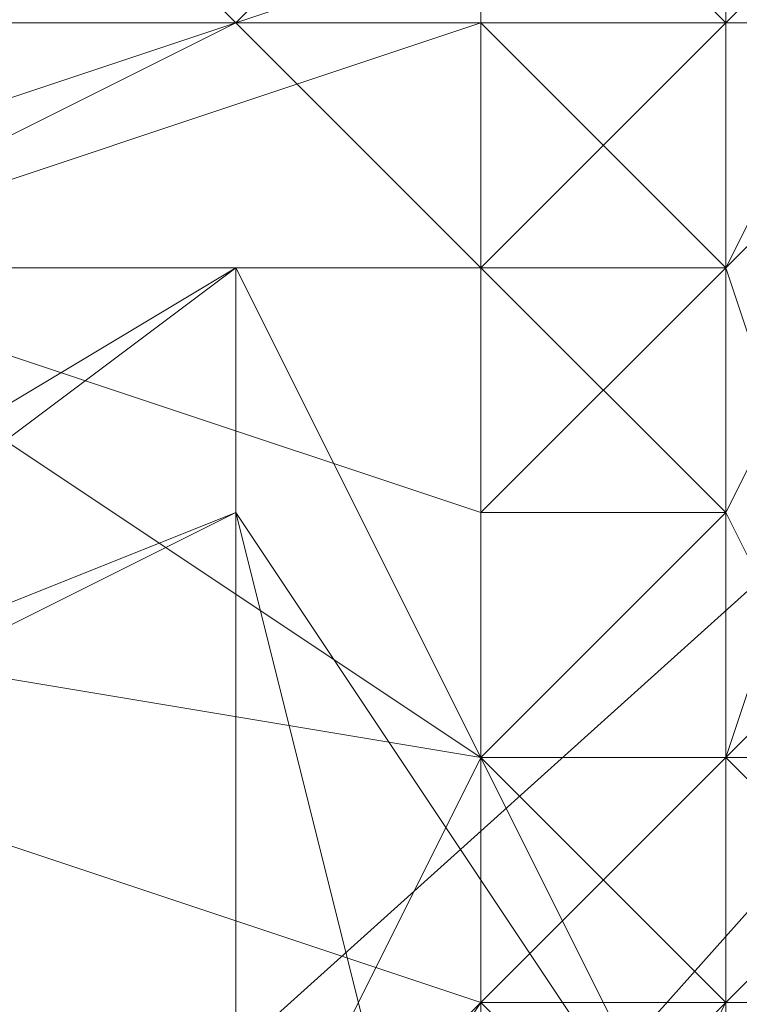
# Model space of a CAD drawing. Units: millimetres. Extents: x 12074 to 21012, y -8854 to -1767.
# Drawn here: x 17354 to 17359, y -5180 to -5173 of the extents above; entities that cross this region are included whole.
import ezdxf

# ---------------------------------------------------------------- set-up
doc = ezdxf.new("R2010")
doc.units = ezdxf.units.MM
doc.linetypes.add('PDF_IMPORT', pattern=[1, 0.8, -0.2])
doc.layers.add('PDF _Ручки', color=7, linetype='Continuous')
doc.layers.add('Ручки', color=250, linetype='Continuous')
doc.styles.get("Standard").update_dxf_attribs({"font": 'ariali.ttf', "height": 150})
doc.dimstyles.new('Стиль 150', dxfattribs={"dimtxt": 150, "dimasz": 150, "dimexe": 50, "dimexo": 0, "dimgap": 50, "dimtad": 1, "dimdec": 0, "dimdsep": 32, "dimtxsty": 'Standard', "dimcen": 150, "dimclrd": 256, "dimclre": 256, "dimadec": 0, "dimazin": 0, "dimtfac": 1, "dimtdec": 0, "dimtmove": 0, "dimatfit": 3, "dimfxl": 0, "dimlwd": -1, "dimarcsym": 0})

# ---------------------------------------------------------------- blocks, each defined once
blk = doc.blocks.new('*D9')
at = {"layer": 'Defpoints', "color": 0}
for p in [(12073.7782, -5028.9064), (20483.487, -6342.1581), (20483.487, -8803.5992)]:
    blk.add_point(p, dxfattribs=at)
at = {"layer": 'Ручки', "lineweight": -2}
for p, q in [((12073.7782, -5028.9064), (12073.7782, -8853.5992)), ((20483.487, -6342.1581), (20483.487, -8853.5992))]:
    blk.add_line(p, q, dxfattribs=at)
at = {"layer": 'Ручки'}
blk.add_line((12223.7782, -8803.5992), (20333.487, -8803.5992), dxfattribs=at)
for points in [[(12223.7782, -8778.5992), (12223.7782, -8828.5992), (12073.7782, -8803.5992)], [(20333.487, -8778.5992), (20333.487, -8828.5992), (20483.487, -8803.5992)]]:
    blk.add_solid(points, dxfattribs=at)
at = {"layer": 'Ручки', "color": 0, "insert": (16278.6326, -8676.9621), "char_height": 150, "attachment_point": 5}
blk.add_mtext('8412', dxfattribs=at)
blk = doc.blocks.new('*D11')
at = {"layer": 'Defpoints', "color": 0}
for p in [(14073.7782, -5028.9064), (18985.33, -6414.9377), (18985.33, -7212.669)]:
    blk.add_point(p, dxfattribs=at)
at = {"layer": 'Ручки', "lineweight": -2}
for p, q in [((14073.7782, -5028.9064), (14073.7782, -7262.669)), ((18985.33, -6414.9377), (18985.33, -7262.669))]:
    blk.add_line(p, q, dxfattribs=at)
at = {"layer": 'Ручки'}
blk.add_line((14223.7782, -7212.669), (18835.33, -7212.669), dxfattribs=at)
for points in [[(14223.7782, -7187.669), (14223.7782, -7237.669), (14073.7782, -7212.669)], [(18835.33, -7187.669), (18835.33, -7237.669), (18985.33, -7212.669)]]:
    blk.add_solid(points, dxfattribs=at)
at = {"layer": 'Ручки', "color": 0, "insert": (16872.1384, -7086.083), "char_height": 150, "attachment_point": 5}
blk.add_mtext('4912', dxfattribs=at)

msp = doc.modelspace()

# ---------------------------------------------------------------- linework, layer by layer
at = {"layer": 'PDF _Ручки', "lineweight": 13}
for points in [[(17412.1762, -5121.6397), (17287.9798, -5259.0837), (17297.9155, -5277.2991), (17412.1762, -5121.6397), (17422.1119, -5139.8552), (17297.9155, -5277.2991), (17287.9798, -5259.0837), (17236.6453, -5287.2348), (17297.9155, -5277.2991), (17246.5811, -5305.4503), (17236.6453, -5287.2348), (17359.1857, -5149.7909), (17369.1215, -5168.0063), (17236.6453, -5287.2348), (17246.5811, -5305.4503), (17369.1215, -5168.0063)], [(17246.5811, -5305.4503), (17369.1215, -5168.0063), (17422.1119, -5139.8552), (17246.5811, -5305.4503), (17297.9155, -5277.2991), (17422.1119, -5139.8552), (17369.1215, -5168.0063), (17359.1857, -5149.7909), (17422.1119, -5139.8552), (17412.1762, -5121.6397), (17359.1857, -5149.7909), (17236.6453, -5287.2348), (17287.9798, -5259.0837), (17359.1857, -5149.7909), (17412.1762, -5121.6397), (17287.9798, -5259.0837)], [(17357.5298, -5171.3182), (17355.8738, -5172.9742), (17357.5298, -5171.3182), (17355.8738, -5172.9742), (17352.5619, -5174.6301), (17347.5941, -5176.2861), (17350.906, -5186.2218), (17347.5941, -5187.8778), (17347.5941, -5176.2861), (17344.2822, -5179.598), (17347.5941, -5187.8778), (17345.9381, -5189.5337), (17344.2822, -5179.598), (17340.9703, -5181.2539), (17345.9381, -5189.5337)], [(17357.5298, -5171.3182), (17355.8738, -5172.9742), (17354.2179, -5171.3182), (17350.906, -5172.9742), (17355.8738, -5172.9742), (17350.906, -5174.6301), (17350.906, -5172.9742), (17347.5941, -5174.6301), (17350.906, -5174.6301), (17347.5941, -5176.2861), (17347.5941, -5174.6301), (17342.6262, -5177.942), (17347.5941, -5176.2861), (17344.2822, -5177.942), (17342.6262, -5177.942)], [(17357.5298, -5171.3182), (17355.8738, -5172.9742), (17357.5298, -5172.9742), (17359.1857, -5172.9742), (17359.1857, -5171.3182), (17359.1857, -5172.9742), (17357.5298, -5172.9742), (17359.1857, -5172.9742), (17359.1857, -5171.3182), (17359.1857, -5172.9742), (17359.1857, -5171.3182), (17359.1857, -5172.9742), (17357.5298, -5172.9742), (17357.5298, -5174.6301), (17355.8738, -5172.9742), (17352.5619, -5174.6301), (17357.5298, -5174.6301), (17352.5619, -5174.6301), (17357.5298, -5174.6301), (17357.5298, -5176.2861), (17357.5298, -5174.6301), (17357.5298, -5176.2861), (17357.5298, -5174.6301), (17357.5298, -5176.2861), (17357.5298, -5174.6301)], [(17357.5298, -5171.3182), (17355.8738, -5172.9742), (17354.2179, -5171.3182)], [(17359.1857, -5171.3182), (17360.8417, -5172.9742), (17360.8417, -5179.598), (17360.8417, -5172.9742), (17360.8417, -5179.598), (17359.1857, -5179.598), (17360.8417, -5179.598), (17359.1857, -5179.598), (17359.1857, -5177.942), (17359.1857, -5179.598), (17357.5298, -5177.942), (17354.2179, -5184.5658), (17357.5298, -5177.942), (17354.2179, -5184.5658), (17357.5298, -5177.942), (17354.2179, -5184.5658), (17359.1857, -5179.598)], [(17354.2179, -5172.9742), (17355.8738, -5172.9742), (17357.5298, -5171.3182), (17355.8738, -5172.9742), (17357.5298, -5171.3182)], [(17357.5298, -5171.3182), (17355.8738, -5172.9742), (17360.8417, -5171.3182), (17357.5298, -5171.3182), (17360.8417, -5171.3182), (17359.1857, -5172.9742), (17360.8417, -5171.3182), (17359.1857, -5172.9742), (17360.8417, -5171.3182), (17359.1857, -5172.9742), (17359.1857, -5174.6301), (17360.8417, -5171.3182), (17360.8417, -5172.9742), (17359.1857, -5174.6301), (17359.1857, -5176.2861), (17360.8417, -5172.9742), (17359.1857, -5176.2861), (17357.5298, -5176.2861), (17359.1857, -5176.2861), (17357.5298, -5176.2861), (17359.1857, -5176.2861), (17357.5298, -5176.2861), (17359.1857, -5176.2861), (17359.1857, -5174.6301)], [(17355.8738, -5172.9742), (17357.5298, -5171.3182), (17355.8738, -5172.9742)], [(17357.5298, -5171.3182), (17355.8738, -5172.9742), (17357.5298, -5171.3182)], [(17357.5298, -5182.9099), (17357.5298, -5179.598), (17359.1857, -5177.942), (17357.5298, -5177.942), (17359.1857, -5177.942), (17357.5298, -5177.942), (17359.1857, -5177.942), (17359.1857, -5176.2861), (17359.1857, -5177.942), (17359.1857, -5176.2861), (17359.1857, -5177.942), (17359.1857, -5176.2861), (17359.1857, -5177.942), (17359.1857, -5176.2861), (17359.1857, -5174.6301), (17359.1857, -5176.2861), (17359.1857, -5177.942), (17359.1857, -5176.2861), (17359.1857, -5174.6301), (17359.1857, -5176.2861), (17359.1857, -5174.6301), (17359.1857, -5172.9742), (17359.1857, -5174.6301), (17359.1857, -5172.9742), (17359.1857, -5174.6301), (17359.1857, -5172.9742), (17359.1857, -5174.6301), (17359.1857, -5172.9742), (17359.1857, -5171.3182), (17359.1857, -5172.9742), (17359.1857, -5171.3182), (17359.1857, -5172.9742), (17359.1857, -5171.3182), (17359.1857, -5172.9742), (17359.1857, -5171.3182), (17359.1857, -5172.9742), (17359.1857, -5171.3182)], [(17359.1857, -5171.3182), (17359.1857, -5172.9742), (17359.1857, -5171.3182), (17359.1857, -5172.9742), (17357.5298, -5172.9742)], [(17359.1857, -5177.942), (17360.8417, -5176.2861), (17360.8417, -5172.9742), (17360.8417, -5176.2861), (17360.8417, -5172.9742), (17360.8417, -5171.3182), (17360.8417, -5172.9742), (17360.8417, -5171.3182)], [(17340.9703, -5181.2539), (17344.2822, -5179.598), (17347.5941, -5176.2861), (17349.25, -5174.6301), (17350.906, -5174.6301), (17347.5941, -5176.2861), (17352.5619, -5174.6301), (17354.2179, -5172.9742), (17355.8738, -5172.9742), (17350.906, -5174.6301), (17347.5941, -5176.2861), (17345.9381, -5177.942), (17344.2822, -5179.598), (17347.5941, -5176.2861)], [(17359.1857, -5172.9742), (17359.1857, -5174.6301), (17359.1857, -5172.9742), (17357.5298, -5172.9742), (17359.1857, -5172.9742), (17359.1857, -5174.6301), (17357.5298, -5172.9742), (17357.5298, -5174.6301), (17359.1857, -5174.6301), (17357.5298, -5174.6301), (17359.1857, -5174.6301), (17357.5298, -5174.6301), (17359.1857, -5174.6301), (17359.1857, -5176.2861), (17359.1857, -5174.6301), (17359.1857, -5176.2861), (17357.5298, -5176.2861), (17359.1857, -5176.2861), (17357.5298, -5174.6301), (17359.1857, -5174.6301), (17359.1857, -5176.2861), (17357.5298, -5176.2861), (17357.5298, -5174.6301), (17359.1857, -5174.6301), (17357.5298, -5174.6301), (17359.1857, -5174.6301), (17357.5298, -5174.6301), (17359.1857, -5174.6301), (17359.1857, -5172.9742), (17359.1857, -5174.6301), (17357.5298, -5176.2861), (17357.5298, -5174.6301), (17359.1857, -5174.6301), (17357.5298, -5174.6301), (17357.5298, -5176.2861), (17357.5298, -5174.6301), (17357.5298, -5176.2861), (17357.5298, -5177.942), (17357.5298, -5174.6301), (17352.5619, -5174.6301), (17357.5298, -5177.942), (17347.5941, -5176.2861)], [(17350.906, -5174.6301), (17355.8738, -5172.9742), (17357.5298, -5172.9742), (17355.8738, -5172.9742), (17352.5619, -5174.6301), (17357.5298, -5172.9742), (17357.5298, -5174.6301), (17352.5619, -5174.6301), (17357.5298, -5174.6301), (17357.5298, -5176.2861), (17352.5619, -5174.6301), (17357.5298, -5177.942), (17357.5298, -5176.2861), (17357.5298, -5174.6301), (17357.5298, -5172.9742), (17359.1857, -5172.9742), (17357.5298, -5172.9742), (17359.1857, -5172.9742), (17357.5298, -5174.6301), (17357.5298, -5172.9742), (17357.5298, -5174.6301), (17357.5298, -5172.9742), (17357.5298, -5174.6301), (17357.5298, -5172.9742), (17357.5298, -5174.6301), (17357.5298, -5172.9742), (17357.5298, -5174.6301), (17357.5298, -5172.9742), (17357.5298, -5174.6301), (17359.1857, -5174.6301), (17357.5298, -5176.2861), (17357.5298, -5174.6301), (17359.1857, -5174.6301), (17359.1857, -5176.2861), (17357.5298, -5176.2861), (17357.5298, -5174.6301), (17359.1857, -5174.6301), (17357.5298, -5176.2861), (17359.1857, -5174.6301), (17357.5298, -5176.2861), (17359.1857, -5174.6301), (17359.1857, -5176.2861), (17357.5298, -5176.2861), (17359.1857, -5176.2861), (17360.8417, -5172.9742), (17359.1857, -5176.2861), (17360.8417, -5172.9742), (17359.1857, -5176.2861), (17360.8417, -5172.9742), (17359.1857, -5176.2861), (17359.1857, -5177.942), (17360.8417, -5176.2861)], [(17350.906, -5174.6301), (17355.8738, -5172.9742), (17352.5619, -5174.6301)], [(17354.2179, -5172.9742), (17355.8738, -5172.9742), (17354.2179, -5172.9742)], [(17355.8738, -5172.9742), (17357.5298, -5172.9742), (17355.8738, -5172.9742)], [(17355.8738, -5172.9742), (17355.8738, -5172.9742)], [(17355.8738, -5172.9742), (17355.8738, -5172.9742)], [(17355.8738, -5172.9742), (17355.8738, -5172.9742)], [(17355.8738, -5172.9742), (17355.8738, -5172.9742)], [(17355.8738, -5172.9742), (17355.8738, -5172.9742)], [(17357.5298, -5174.6301), (17357.5298, -5172.9742), (17357.5298, -5174.6301)], [(17357.5298, -5172.9742), (17359.1857, -5172.9742), (17357.5298, -5172.9742)], [(17357.5298, -5172.9742), (17357.5298, -5174.6301), (17357.5298, -5172.9742)], [(17357.5298, -5174.6301), (17359.1857, -5172.9742), (17357.5298, -5174.6301)], [(17359.1857, -5172.9742), (17357.5298, -5174.6301), (17359.1857, -5172.9742)], [(17357.5298, -5172.9742), (17357.5298, -5172.9742)], [(17357.5298, -5172.9742), (17357.5298, -5172.9742)], [(17357.5298, -5172.9742), (17357.5298, -5172.9742)], [(17357.5298, -5172.9742), (17357.5298, -5172.9742)], [(17357.5298, -5172.9742), (17357.5298, -5172.9742)], [(17357.5298, -5172.9742), (17357.5298, -5172.9742)], [(17357.5298, -5172.9742), (17357.5298, -5172.9742)], [(17357.5298, -5172.9742), (17357.5298, -5172.9742)], [(17357.5298, -5172.9742), (17357.5298, -5172.9742)], [(17357.5298, -5172.9742), (17357.5298, -5172.9742)], [(17357.5298, -5172.9742), (17357.5298, -5172.9742)], [(17357.5298, -5172.9742), (17357.5298, -5172.9742)], [(17357.5298, -5172.9742), (17357.5298, -5172.9742)], [(17357.5298, -5172.9742), (17357.5298, -5172.9742)], [(17357.5298, -5172.9742), (17357.5298, -5172.9742)], [(17357.5298, -5172.9742), (17357.5298, -5172.9742)], [(17357.5298, -5172.9742), (17357.5298, -5172.9742)], [(17357.5298, -5172.9742), (17357.5298, -5172.9742)], [(17357.5298, -5172.9742), (17357.5298, -5172.9742)], [(17357.5298, -5172.9742), (17357.5298, -5172.9742)], [(17360.8417, -5172.9742), (17359.1857, -5177.942), (17360.8417, -5176.2861), (17359.1857, -5177.942), (17360.8417, -5176.2861)], [(17359.1857, -5172.9742), (17359.1857, -5172.9742)], [(17359.1857, -5172.9742), (17359.1857, -5172.9742)], [(17359.1857, -5172.9742), (17359.1857, -5172.9742)], [(17359.1857, -5172.9742), (17359.1857, -5172.9742)], [(17359.1857, -5172.9742), (17359.1857, -5172.9742)], [(17359.1857, -5172.9742), (17359.1857, -5172.9742)], [(17359.1857, -5172.9742), (17359.1857, -5172.9742)], [(17359.1857, -5172.9742), (17359.1857, -5172.9742)], [(17359.1857, -5172.9742), (17359.1857, -5172.9742)], [(17359.1857, -5172.9742), (17359.1857, -5172.9742)], [(17359.1857, -5172.9742), (17359.1857, -5172.9742)], [(17359.1857, -5172.9742), (17359.1857, -5172.9742)], [(17359.1857, -5172.9742), (17359.1857, -5172.9742)], [(17359.1857, -5172.9742), (17359.1857, -5172.9742)], [(17359.1857, -5172.9742), (17359.1857, -5172.9742)], [(17359.1857, -5172.9742), (17359.1857, -5172.9742)], [(17359.1857, -5172.9742), (17359.1857, -5172.9742)], [(17359.1857, -5172.9742), (17359.1857, -5172.9742)], [(17359.1857, -5172.9742), (17359.1857, -5172.9742)], [(17359.1857, -5172.9742), (17359.1857, -5172.9742)], [(17359.1857, -5172.9742), (17359.1857, -5172.9742)], [(17359.1857, -5172.9742), (17359.1857, -5172.9742)], [(17359.1857, -5172.9742), (17359.1857, -5172.9742)], [(17359.1857, -5172.9742), (17359.1857, -5172.9742)], [(17359.1857, -5172.9742), (17359.1857, -5172.9742)], [(17359.1857, -5172.9742), (17359.1857, -5172.9742)], [(17359.1857, -5172.9742), (17359.1857, -5172.9742)], [(17359.1857, -5172.9742), (17359.1857, -5172.9742)], [(17359.1857, -5172.9742), (17359.1857, -5172.9742)], [(17347.5941, -5179.598), (17355.8738, -5174.6301), (17355.8738, -5176.2861), (17347.5941, -5179.598)], [(17349.25, -5179.598), (17355.8738, -5176.2861), (17355.8738, -5174.6301), (17349.25, -5179.598)], [(17355.8738, -5184.5658), (17352.5619, -5184.5658), (17352.5619, -5177.942), (17355.8738, -5184.5658), (17357.5298, -5182.9099), (17352.5619, -5177.942), (17355.8738, -5176.2861), (17355.8738, -5174.6301)], [(17355.8738, -5174.6301), (17359.1857, -5181.2539), (17355.8738, -5174.6301)], [(17355.8738, -5174.6301), (17355.8738, -5174.6301)], [(17355.8738, -5174.6301), (17355.8738, -5174.6301)], [(17355.8738, -5174.6301), (17355.8738, -5174.6301)], [(17357.5298, -5174.6301), (17357.5298, -5174.6301)], [(17357.5298, -5174.6301), (17357.5298, -5176.2861), (17357.5298, -5174.6301)], [(17357.5298, -5174.6301), (17357.5298, -5174.6301)], [(17357.5298, -5174.6301), (17357.5298, -5174.6301)], [(17357.5298, -5174.6301), (17357.5298, -5174.6301)], [(17359.1857, -5174.6301), (17357.5298, -5174.6301), (17359.1857, -5174.6301)], [(17357.5298, -5174.6301), (17359.1857, -5174.6301), (17357.5298, -5174.6301)], [(17357.5298, -5174.6301), (17357.5298, -5174.6301)], [(17357.5298, -5174.6301), (17357.5298, -5174.6301)], [(17357.5298, -5174.6301), (17357.5298, -5174.6301)], [(17357.5298, -5174.6301), (17357.5298, -5174.6301)], [(17357.5298, -5174.6301), (17357.5298, -5174.6301)], [(17357.5298, -5174.6301), (17357.5298, -5174.6301)], [(17357.5298, -5174.6301), (17357.5298, -5174.6301)], [(17357.5298, -5174.6301), (17357.5298, -5174.6301)], [(17357.5298, -5174.6301), (17357.5298, -5174.6301)], [(17357.5298, -5174.6301), (17357.5298, -5174.6301)], [(17357.5298, -5174.6301), (17357.5298, -5174.6301)], [(17357.5298, -5174.6301), (17357.5298, -5174.6301)], [(17357.5298, -5174.6301), (17357.5298, -5174.6301)], [(17357.5298, -5174.6301), (17357.5298, -5174.6301)], [(17357.5298, -5174.6301), (17357.5298, -5174.6301)], [(17357.5298, -5174.6301), (17357.5298, -5174.6301)], [(17357.5298, -5174.6301), (17357.5298, -5174.6301)], [(17357.5298, -5174.6301), (17357.5298, -5174.6301)], [(17357.5298, -5174.6301), (17357.5298, -5174.6301)], [(17357.5298, -5174.6301), (17357.5298, -5174.6301)], [(17357.5298, -5174.6301), (17357.5298, -5174.6301)], [(17357.5298, -5174.6301), (17357.5298, -5174.6301)], [(17357.5298, -5174.6301), (17357.5298, -5174.6301)], [(17357.5298, -5174.6301), (17357.5298, -5174.6301)], [(17357.5298, -5174.6301), (17357.5298, -5174.6301)], [(17357.5298, -5174.6301), (17357.5298, -5174.6301)], [(17357.5298, -5174.6301), (17357.5298, -5174.6301)], [(17357.5298, -5174.6301), (17357.5298, -5174.6301)], [(17357.5298, -5174.6301), (17357.5298, -5174.6301)], [(17359.1857, -5174.6301), (17359.1857, -5174.6301)], [(17359.1857, -5174.6301), (17359.1857, -5174.6301)], [(17359.1857, -5174.6301), (17359.1857, -5174.6301)], [(17359.1857, -5174.6301), (17359.1857, -5174.6301)], [(17359.1857, -5174.6301), (17359.1857, -5174.6301)], [(17359.1857, -5174.6301), (17359.1857, -5174.6301)], [(17359.1857, -5174.6301), (17359.1857, -5174.6301)], [(17359.1857, -5174.6301), (17359.1857, -5174.6301)], [(17359.1857, -5174.6301), (17359.1857, -5174.6301)], [(17359.1857, -5174.6301), (17359.1857, -5174.6301)], [(17359.1857, -5174.6301), (17359.1857, -5174.6301)], [(17359.1857, -5174.6301), (17359.1857, -5174.6301)], [(17359.1857, -5174.6301), (17359.1857, -5174.6301)], [(17359.1857, -5174.6301), (17359.1857, -5174.6301)], [(17359.1857, -5174.6301), (17359.1857, -5174.6301)], [(17359.1857, -5174.6301), (17359.1857, -5174.6301)], [(17359.1857, -5174.6301), (17359.1857, -5174.6301)], [(17359.1857, -5174.6301), (17359.1857, -5174.6301)], [(17359.1857, -5174.6301), (17359.1857, -5174.6301)], [(17359.1857, -5174.6301), (17359.1857, -5174.6301)], [(17359.1857, -5174.6301), (17359.1857, -5174.6301)], [(17359.1857, -5174.6301), (17359.1857, -5174.6301)], [(17359.1857, -5174.6301), (17359.1857, -5174.6301)], [(17359.1857, -5174.6301), (17359.1857, -5174.6301)], [(17350.906, -5186.2218), (17354.2179, -5184.5658), (17357.5298, -5179.598), (17350.906, -5186.2218), (17347.5941, -5176.2861), (17344.2822, -5179.598), (17350.906, -5186.2218), (17347.5941, -5187.8778), (17344.2822, -5179.598), (17340.9703, -5181.2539), (17347.5941, -5187.8778), (17345.9381, -5189.5337), (17340.9703, -5181.2539), (17336.0024, -5182.9099), (17345.9381, -5189.5337), (17342.6262, -5191.1897), (17336.0024, -5182.9099), (17332.6905, -5186.2218)], [(17352.5619, -5184.5658), (17355.8738, -5184.5658), (17352.5619, -5177.942), (17352.5619, -5184.5658), (17350.906, -5186.2218), (17344.2822, -5189.5337), (17347.5941, -5181.2539), (17350.906, -5186.2218), (17352.5619, -5184.5658), (17347.5941, -5181.2539), (17352.5619, -5177.942), (17355.8738, -5176.2861), (17355.8738, -5184.5658), (17357.5298, -5182.9099), (17355.8738, -5176.2861), (17359.1857, -5181.2539), (17357.5298, -5182.9099)], [(17345.9381, -5181.2539), (17355.8738, -5176.2861), (17352.5619, -5177.942)], [(17352.5619, -5177.942), (17355.8738, -5176.2861), (17347.5941, -5179.598)], [(17360.8417, -5179.598), (17359.1857, -5179.598), (17360.8417, -5177.942), (17359.1857, -5179.598), (17360.8417, -5177.942), (17359.1857, -5179.598), (17360.8417, -5177.942), (17359.1857, -5179.598), (17359.1857, -5177.942), (17359.1857, -5176.2861), (17359.1857, -5177.942), (17359.1857, -5176.2861), (17359.1857, -5177.942), (17359.1857, -5176.2861), (17357.5298, -5177.942), (17359.1857, -5176.2861), (17359.1857, -5177.942), (17357.5298, -5177.942), (17357.5298, -5179.598), (17347.5941, -5176.2861), (17357.5298, -5179.598), (17347.5941, -5176.2861)], [(17355.8738, -5176.2861), (17355.8738, -5176.2861)], [(17355.8738, -5176.2861), (17355.8738, -5176.2861)], [(17355.8738, -5176.2861), (17355.8738, -5176.2861)], [(17355.8738, -5176.2861), (17355.8738, -5176.2861)], [(17357.5298, -5176.2861), (17357.5298, -5176.2861)], [(17357.5298, -5176.2861), (17357.5298, -5176.2861)], [(17357.5298, -5177.942), (17357.5298, -5176.2861), (17357.5298, -5177.942)], [(17357.5298, -5176.2861), (17357.5298, -5176.2861)], [(17357.5298, -5176.2861), (17357.5298, -5177.942), (17357.5298, -5176.2861)], [(17359.1857, -5176.2861), (17357.5298, -5176.2861), (17359.1857, -5176.2861)], [(17357.5298, -5177.942), (17359.1857, -5176.2861), (17357.5298, -5177.942)], [(17357.5298, -5176.2861), (17357.5298, -5176.2861)], [(17357.5298, -5176.2861), (17357.5298, -5176.2861)], [(17357.5298, -5176.2861), (17357.5298, -5176.2861)], [(17357.5298, -5176.2861), (17357.5298, -5176.2861)], [(17357.5298, -5176.2861), (17357.5298, -5176.2861)], [(17357.5298, -5176.2861), (17357.5298, -5176.2861)], [(17357.5298, -5176.2861), (17357.5298, -5176.2861)], [(17357.5298, -5176.2861), (17357.5298, -5176.2861)], [(17357.5298, -5176.2861), (17357.5298, -5176.2861)], [(17357.5298, -5176.2861), (17357.5298, -5176.2861)], [(17357.5298, -5176.2861), (17357.5298, -5176.2861)], [(17357.5298, -5176.2861), (17357.5298, -5176.2861)], [(17357.5298, -5176.2861), (17357.5298, -5176.2861)], [(17357.5298, -5176.2861), (17357.5298, -5176.2861)], [(17357.5298, -5176.2861), (17357.5298, -5176.2861)], [(17357.5298, -5176.2861), (17357.5298, -5176.2861)], [(17357.5298, -5176.2861), (17357.5298, -5176.2861)], [(17357.5298, -5176.2861), (17357.5298, -5176.2861)], [(17357.5298, -5176.2861), (17357.5298, -5176.2861)], [(17357.5298, -5176.2861), (17357.5298, -5176.2861)], [(17357.5298, -5176.2861), (17357.5298, -5176.2861)], [(17357.5298, -5176.2861), (17357.5298, -5176.2861)], [(17357.5298, -5176.2861), (17357.5298, -5176.2861)], [(17357.5298, -5176.2861), (17357.5298, -5176.2861)], [(17357.5298, -5176.2861), (17357.5298, -5176.2861)], [(17357.5298, -5176.2861), (17357.5298, -5176.2861)], [(17359.1857, -5176.2861), (17359.1857, -5177.942), (17359.1857, -5176.2861)], [(17360.8417, -5177.942), (17359.1857, -5177.942), (17360.8417, -5177.942), (17359.1857, -5177.942), (17360.8417, -5176.2861)], [(17359.1857, -5176.2861), (17359.1857, -5176.2861)], [(17359.1857, -5176.2861), (17359.1857, -5176.2861)], [(17359.1857, -5176.2861), (17359.1857, -5176.2861)], [(17360.8417, -5179.598), (17359.1857, -5176.2861), (17360.8417, -5179.598)], [(17359.1857, -5176.2861), (17359.1857, -5176.2861)], [(17359.1857, -5177.942), (17359.1857, -5176.2861), (17359.1857, -5177.942)], [(17359.1857, -5176.2861), (17359.1857, -5176.2861)], [(17359.1857, -5181.2539), (17359.1857, -5179.598), (17360.8417, -5179.598), (17359.1857, -5179.598), (17360.8417, -5179.598), (17359.1857, -5179.598), (17360.8417, -5179.598), (17359.1857, -5177.942), (17360.8417, -5179.598), (17359.1857, -5177.942), (17360.8417, -5179.598), (17359.1857, -5177.942), (17360.8417, -5179.598), (17359.1857, -5177.942), (17359.1857, -5176.2861), (17360.8417, -5179.598), (17359.1857, -5176.2861), (17359.1857, -5177.942), (17359.1857, -5176.2861), (17359.1857, -5177.942), (17359.1857, -5176.2861), (17359.1857, -5177.942), (17359.1857, -5176.2861), (17359.1857, -5177.942), (17359.1857, -5176.2861), (17359.1857, -5177.942), (17359.1857, -5176.2861), (17359.1857, -5177.942), (17359.1857, -5176.2861), (17359.1857, -5177.942), (17359.1857, -5176.2861), (17359.1857, -5177.942), (17359.1857, -5176.2861), (17359.1857, -5177.942), (17359.1857, -5176.2861), (17359.1857, -5177.942), (17359.1857, -5176.2861), (17360.8417, -5179.598)], [(17360.8417, -5176.2861), (17359.1857, -5177.942), (17360.8417, -5176.2861)], [(17359.1857, -5176.2861), (17359.1857, -5176.2861)], [(17359.1857, -5176.2861), (17359.1857, -5176.2861)], [(17359.1857, -5176.2861), (17359.1857, -5176.2861)], [(17359.1857, -5176.2861), (17359.1857, -5176.2861)], [(17359.1857, -5176.2861), (17359.1857, -5176.2861)], [(17359.1857, -5176.2861), (17359.1857, -5176.2861)], [(17359.1857, -5176.2861), (17359.1857, -5176.2861)], [(17359.1857, -5176.2861), (17359.1857, -5176.2861)], [(17359.1857, -5176.2861), (17359.1857, -5176.2861)], [(17359.1857, -5176.2861), (17359.1857, -5176.2861)], [(17359.1857, -5176.2861), (17359.1857, -5176.2861)], [(17359.1857, -5176.2861), (17359.1857, -5176.2861)], [(17359.1857, -5176.2861), (17359.1857, -5176.2861)], [(17359.1857, -5176.2861), (17359.1857, -5176.2861)], [(17359.1857, -5176.2861), (17359.1857, -5176.2861)], [(17359.1857, -5176.2861), (17359.1857, -5176.2861)], [(17359.1857, -5176.2861), (17359.1857, -5176.2861)], [(17359.1857, -5176.2861), (17359.1857, -5176.2861)], [(17359.1857, -5176.2861), (17359.1857, -5176.2861)], [(17359.1857, -5176.2861), (17359.1857, -5176.2861)], [(17359.1857, -5176.2861), (17359.1857, -5176.2861)], [(17359.1857, -5176.2861), (17359.1857, -5176.2861)], [(17359.1857, -5176.2861), (17359.1857, -5176.2861)], [(17359.1857, -5176.2861), (17359.1857, -5176.2861)], [(17359.1857, -5176.2861), (17359.1857, -5176.2861)], [(17359.1857, -5176.2861), (17359.1857, -5176.2861)], [(17359.1857, -5176.2861), (17359.1857, -5176.2861)], [(17359.1857, -5176.2861), (17359.1857, -5176.2861)], [(17359.1857, -5176.2861), (17359.1857, -5176.2861)], [(17359.1857, -5176.2861), (17359.1857, -5176.2861)], [(17359.1857, -5176.2861), (17359.1857, -5176.2861)], [(17359.1857, -5176.2861), (17359.1857, -5176.2861)], [(17359.1857, -5176.2861), (17359.1857, -5176.2861)], [(17359.1857, -5176.2861), (17359.1857, -5176.2861)], [(17359.1857, -5176.2861), (17359.1857, -5176.2861)], [(17359.1857, -5176.2861), (17359.1857, -5176.2861)], [(17359.1857, -5176.2861), (17359.1857, -5176.2861)], [(17359.1857, -5176.2861), (17359.1857, -5176.2861)], [(17359.1857, -5176.2861), (17359.1857, -5176.2861)], [(17359.1857, -5176.2861), (17359.1857, -5176.2861)], [(17359.1857, -5176.2861), (17359.1857, -5176.2861)], [(17359.1857, -5176.2861), (17359.1857, -5176.2861)], [(17359.1857, -5176.2861), (17359.1857, -5176.2861)], [(17359.1857, -5176.2861), (17359.1857, -5176.2861)], [(17359.1857, -5176.2861), (17359.1857, -5176.2861)], [(17359.1857, -5176.2861), (17359.1857, -5176.2861)], [(17359.1857, -5176.2861), (17359.1857, -5176.2861)], [(17359.1857, -5176.2861), (17359.1857, -5176.2861)], [(17359.1857, -5176.2861), (17359.1857, -5176.2861)], [(17359.1857, -5177.942), (17357.5298, -5177.942), (17359.1857, -5177.942)], [(17357.5298, -5177.942), (17359.1857, -5177.942), (17357.5298, -5177.942)], [(17357.5298, -5177.942), (17357.5298, -5179.598), (17357.5298, -5177.942)], [(17357.5298, -5177.942), (17357.5298, -5177.942)], [(17357.5298, -5177.942), (17357.5298, -5177.942)], [(17357.5298, -5177.942), (17357.5298, -5177.942)], [(17357.5298, -5177.942), (17357.5298, -5177.942)], [(17357.5298, -5177.942), (17357.5298, -5177.942)], [(17357.5298, -5177.942), (17357.5298, -5177.942)], [(17357.5298, -5177.942), (17357.5298, -5177.942)], [(17357.5298, -5177.942), (17357.5298, -5177.942)], [(17357.5298, -5177.942), (17357.5298, -5177.942)], [(17357.5298, -5177.942), (17357.5298, -5177.942)], [(17357.5298, -5177.942), (17357.5298, -5177.942)], [(17357.5298, -5177.942), (17357.5298, -5177.942)], [(17357.5298, -5177.942), (17357.5298, -5177.942)], [(17357.5298, -5177.942), (17357.5298, -5177.942)], [(17357.5298, -5177.942), (17357.5298, -5177.942)], [(17357.5298, -5177.942), (17357.5298, -5177.942)], [(17357.5298, -5177.942), (17357.5298, -5177.942)], [(17357.5298, -5177.942), (17357.5298, -5177.942)], [(17357.5298, -5177.942), (17357.5298, -5177.942)], [(17357.5298, -5177.942), (17357.5298, -5177.942)], [(17357.5298, -5177.942), (17357.5298, -5177.942)], [(17357.5298, -5177.942), (17357.5298, -5177.942)], [(17357.5298, -5177.942), (17357.5298, -5177.942)], [(17357.5298, -5177.942), (17357.5298, -5177.942)], [(17357.5298, -5177.942), (17357.5298, -5177.942)], [(17357.5298, -5177.942), (17357.5298, -5177.942)], [(17357.5298, -5177.942), (17357.5298, -5177.942)], [(17357.5298, -5177.942), (17357.5298, -5177.942)], [(17357.5298, -5177.942), (17357.5298, -5177.942)], [(17359.1857, -5177.942), (17359.1857, -5177.942)], [(17359.1857, -5177.942), (17359.1857, -5177.942)], [(17359.1857, -5177.942), (17359.1857, -5177.942)], [(17359.1857, -5177.942), (17359.1857, -5177.942)], [(17359.1857, -5177.942), (17359.1857, -5177.942)], [(17359.1857, -5177.942), (17359.1857, -5177.942)], [(17359.1857, -5177.942), (17359.1857, -5177.942)], [(17359.1857, -5177.942), (17359.1857, -5177.942)], [(17359.1857, -5177.942), (17359.1857, -5177.942)], [(17359.1857, -5177.942), (17359.1857, -5177.942)], [(17359.1857, -5177.942), (17359.1857, -5177.942)], [(17359.1857, -5177.942), (17359.1857, -5177.942)], [(17359.1857, -5177.942), (17359.1857, -5177.942)], [(17359.1857, -5177.942), (17359.1857, -5177.942)], [(17359.1857, -5177.942), (17359.1857, -5177.942)], [(17359.1857, -5177.942), (17359.1857, -5177.942)], [(17359.1857, -5177.942), (17359.1857, -5177.942)], [(17359.1857, -5177.942), (17359.1857, -5177.942)], [(17359.1857, -5177.942), (17359.1857, -5177.942)], [(17359.1857, -5177.942), (17359.1857, -5177.942)], [(17359.1857, -5177.942), (17359.1857, -5177.942)], [(17359.1857, -5177.942), (17359.1857, -5177.942)], [(17359.1857, -5177.942), (17359.1857, -5177.942)], [(17359.1857, -5177.942), (17359.1857, -5177.942)], [(17359.1857, -5177.942), (17359.1857, -5177.942)], [(17359.1857, -5177.942), (17359.1857, -5177.942)], [(17359.1857, -5177.942), (17359.1857, -5177.942)], [(17359.1857, -5177.942), (17359.1857, -5177.942)], [(17359.1857, -5177.942), (17359.1857, -5177.942)], [(17359.1857, -5177.942), (17359.1857, -5177.942)], [(17359.1857, -5177.942), (17359.1857, -5177.942)], [(17359.1857, -5177.942), (17359.1857, -5177.942)], [(17359.1857, -5177.942), (17359.1857, -5177.942)], [(17359.1857, -5177.942), (17359.1857, -5177.942)], [(17359.1857, -5177.942), (17359.1857, -5177.942)], [(17359.1857, -5177.942), (17359.1857, -5177.942)], [(17359.1857, -5177.942), (17359.1857, -5177.942)], [(17359.1857, -5177.942), (17359.1857, -5177.942)], [(17359.1857, -5177.942), (17359.1857, -5177.942)], [(17359.1857, -5177.942), (17359.1857, -5177.942)], [(17359.1857, -5177.942), (17359.1857, -5177.942)], [(17354.2179, -5184.5658), (17357.5298, -5179.598), (17354.2179, -5184.5658)], [(17359.1857, -5179.598), (17357.5298, -5179.598), (17359.1857, -5179.598)], [(17357.5298, -5179.598), (17357.5298, -5179.598)], [(17359.1857, -5179.598), (17357.5298, -5179.598), (17359.1857, -5179.598)], [(17357.5298, -5179.598), (17357.5298, -5179.598)], [(17357.5298, -5179.598), (17357.5298, -5179.598)], [(17357.5298, -5179.598), (17357.5298, -5179.598)], [(17357.5298, -5179.598), (17357.5298, -5179.598)], [(17357.5298, -5179.598), (17357.5298, -5179.598)], [(17357.5298, -5179.598), (17357.5298, -5179.598)], [(17357.5298, -5179.598), (17357.5298, -5179.598)], [(17357.5298, -5179.598), (17357.5298, -5179.598)], [(17357.5298, -5179.598), (17357.5298, -5179.598)], [(17357.5298, -5179.598), (17357.5298, -5179.598)], [(17357.5298, -5179.598), (17357.5298, -5179.598)], [(17357.5298, -5179.598), (17357.5298, -5179.598)], [(17357.5298, -5179.598), (17357.5298, -5179.598)], [(17357.5298, -5179.598), (17357.5298, -5179.598)], [(17357.5298, -5179.598), (17357.5298, -5179.598)], [(17357.5298, -5179.598), (17357.5298, -5179.598)], [(17357.5298, -5179.598), (17357.5298, -5179.598)], [(17357.5298, -5179.598), (17357.5298, -5179.598)], [(17357.5298, -5179.598), (17357.5298, -5179.598)], [(17357.5298, -5179.598), (17357.5298, -5179.598)], [(17359.1857, -5179.598), (17359.1857, -5179.598)], [(17359.1857, -5179.598), (17359.1857, -5179.598)], [(17359.1857, -5179.598), (17359.1857, -5179.598)], [(17359.1857, -5179.598), (17359.1857, -5179.598)], [(17359.1857, -5179.598), (17359.1857, -5179.598)], [(17359.1857, -5179.598), (17359.1857, -5179.598)], [(17359.1857, -5179.598), (17359.1857, -5179.598)], [(17359.1857, -5179.598), (17359.1857, -5179.598)], [(17359.1857, -5179.598), (17359.1857, -5179.598)], [(17359.1857, -5179.598), (17359.1857, -5179.598)], [(17359.1857, -5179.598), (17359.1857, -5179.598)], [(17359.1857, -5179.598), (17359.1857, -5179.598)], [(17359.1857, -5179.598), (17359.1857, -5179.598)], [(17359.1857, -5179.598), (17359.1857, -5179.598)], [(17359.1857, -5179.598), (17359.1857, -5179.598)], [(17359.1857, -5179.598), (17359.1857, -5179.598)], [(17359.1857, -5179.598), (17359.1857, -5179.598)], [(17359.1857, -5179.598), (17359.1857, -5179.598)], [(17359.1857, -5179.598), (17359.1857, -5179.598)], [(17359.1857, -5179.598), (17359.1857, -5179.598)], [(17359.1857, -5179.598), (17359.1857, -5179.598)], [(17359.1857, -5179.598), (17359.1857, -5179.598)], [(17359.1857, -5179.598), (17359.1857, -5179.598)], [(17359.1857, -5179.598), (17359.1857, -5179.598)], [(17359.1857, -5179.598), (17359.1857, -5179.598)], [(17359.1857, -5179.598), (17359.1857, -5179.598)]]:
    msp.add_lwpolyline(points, dxfattribs=at)
at = {"layer": 'PDF _Ручки', "linetype": 'PDF_IMPORT', "lineweight": 13}
msp.add_lwpolyline([(17355.8738, -5172.9742), (17359.1857, -5169.6623)], close=True, dxfattribs=at)
at = {"layer": 'PDF _Ручки', "lineweight": 13}
for points in [[(17359.1857, -5172.9742), (17357.5298, -5171.3182), (17357.5298, -5172.9742)], [(17359.1857, -5172.9742), (17359.1857, -5171.3182), (17359.1857, -5172.9742), (17359.1857, -5171.3182)], [(17359.1857, -5171.3182), (17359.1857, -5172.9742), (17360.8417, -5172.9742), (17359.1857, -5171.3182), (17360.8417, -5172.9742), (17359.1857, -5171.3182), (17360.8417, -5172.9742), (17359.1857, -5171.3182), (17360.8417, -5172.9742)], [(17354.2179, -5172.9742), (17355.8738, -5172.9742), (17354.2179, -5172.9742), (17350.906, -5174.6301), (17352.5619, -5174.6301)], [(17359.1857, -5172.9742), (17355.8738, -5172.9742), (17357.5298, -5172.9742)], [(17357.5298, -5172.9742), (17357.5298, -5174.6301), (17357.5298, -5172.9742), (17359.1857, -5172.9742)], [(17357.5298, -5172.9742), (17359.1857, -5172.9742), (17357.5298, -5172.9742), (17359.1857, -5172.9742)], [(17359.1857, -5172.9742), (17357.5298, -5172.9742), (17359.1857, -5172.9742), (17357.5298, -5172.9742)], [(17359.1857, -5172.9742), (17357.5298, -5174.6301), (17359.1857, -5174.6301)], [(17359.1857, -5174.6301), (17359.1857, -5176.2861), (17359.1857, -5174.6301), (17359.1857, -5172.9742)], [(17359.1857, -5172.9742), (17360.8417, -5172.9742), (17359.1857, -5174.6301)], [(17360.8417, -5172.9742), (17359.1857, -5174.6301), (17360.8417, -5179.598)], [(17360.8417, -5172.9742), (17359.1857, -5176.2861), (17360.8417, -5172.9742), (17359.1857, -5176.2861)], [(17352.5619, -5174.6301), (17357.5298, -5174.6301), (17352.5619, -5174.6301), (17357.5298, -5174.6301), (17352.5619, -5174.6301), (17357.5298, -5174.6301)], [(17359.1857, -5181.2539), (17357.5298, -5182.9099), (17355.8738, -5176.2861), (17359.1857, -5181.2539), (17355.8738, -5174.6301), (17355.8738, -5176.2861)], [(17359.1857, -5174.6301), (17359.1857, -5176.2861), (17360.8417, -5179.598), (17359.1857, -5174.6301), (17360.8417, -5179.598)], [(17347.5941, -5176.2861), (17357.5298, -5177.942), (17347.5941, -5176.2861), (17357.5298, -5177.942)], [(17357.5298, -5179.598), (17357.5298, -5177.942), (17359.1857, -5177.942), (17357.5298, -5179.598), (17357.5298, -5177.942), (17357.5298, -5179.598), (17357.5298, -5177.942), (17357.5298, -5176.2861), (17357.5298, -5177.942), (17357.5298, -5176.2861), (17359.1857, -5176.2861), (17357.5298, -5176.2861), (17357.5298, -5177.942), (17359.1857, -5176.2861), (17357.5298, -5177.942), (17359.1857, -5176.2861), (17357.5298, -5177.942), (17359.1857, -5176.2861), (17357.5298, -5177.942), (17357.5298, -5179.598), (17357.5298, -5177.942), (17357.5298, -5179.598), (17357.5298, -5177.942), (17357.5298, -5179.598), (17357.5298, -5177.942), (17357.5298, -5179.598), (17357.5298, -5177.942)], [(17359.1857, -5177.942), (17359.1857, -5176.2861), (17357.5298, -5177.942), (17359.1857, -5177.942), (17357.5298, -5177.942), (17359.1857, -5177.942), (17357.5298, -5177.942)], [(17359.1857, -5176.2861), (17357.5298, -5176.2861), (17359.1857, -5176.2861), (17357.5298, -5176.2861), (17359.1857, -5176.2861), (17357.5298, -5176.2861), (17359.1857, -5176.2861), (17357.5298, -5176.2861), (17359.1857, -5176.2861), (17357.5298, -5176.2861), (17359.1857, -5176.2861), (17357.5298, -5176.2861), (17359.1857, -5176.2861), (17357.5298, -5176.2861)], [(17357.5298, -5177.942), (17357.5298, -5176.2861), (17357.5298, -5177.942), (17357.5298, -5176.2861)], [(17357.5298, -5176.2861), (17359.1857, -5176.2861), (17357.5298, -5177.942)], [(17359.1857, -5177.942), (17359.1857, -5179.598), (17359.1857, -5177.942), (17359.1857, -5176.2861), (17359.1857, -5177.942), (17359.1857, -5179.598), (17359.1857, -5177.942), (17359.1857, -5176.2861)], [(17359.1857, -5177.942), (17357.5298, -5177.942), (17359.1857, -5179.598), (17359.1857, -5177.942), (17359.1857, -5179.598), (17359.1857, -5177.942), (17359.1857, -5179.598)], [(17359.1857, -5179.598), (17359.1857, -5177.942), (17359.1857, -5179.598), (17357.5298, -5179.598)], [(17359.1857, -5179.598), (17359.1857, -5177.942), (17359.1857, -5179.598), (17359.1857, -5177.942), (17357.5298, -5179.598)], [(17359.1857, -5177.942), (17357.5298, -5179.598), (17359.1857, -5177.942), (17357.5298, -5179.598)], [(17359.1857, -5177.942), (17357.5298, -5177.942), (17359.1857, -5177.942), (17357.5298, -5177.942), (17359.1857, -5177.942), (17357.5298, -5177.942), (17359.1857, -5177.942), (17357.5298, -5177.942)], [(17357.5298, -5179.598), (17357.5298, -5177.942), (17357.5298, -5179.598), (17357.5298, -5177.942)], [(17357.5298, -5177.942), (17357.5298, -5179.598), (17357.5298, -5177.942), (17357.5298, -5179.598), (17357.5298, -5177.942), (17357.5298, -5179.598)], [(17359.1857, -5179.598), (17360.8417, -5179.598), (17359.1857, -5179.598), (17360.8417, -5179.598), (17359.1857, -5177.942)], [(17360.8417, -5177.942), (17359.1857, -5177.942), (17360.8417, -5177.942), (17359.1857, -5177.942), (17360.8417, -5177.942), (17359.1857, -5177.942), (17360.8417, -5177.942), (17359.1857, -5177.942)], [(17357.5298, -5182.9099), (17359.1857, -5179.598), (17357.5298, -5182.9099), (17359.1857, -5179.598), (17354.2179, -5184.5658)], [(17359.1857, -5181.2539), (17359.1857, -5179.598), (17357.5298, -5182.9099)], [(17357.5298, -5182.9099), (17357.5298, -5179.598), (17357.5298, -5182.9099), (17357.5298, -5179.598), (17359.1857, -5181.2539)], [(17357.5298, -5179.598), (17359.1857, -5179.598), (17359.1857, -5181.2539)], [(17360.8417, -5179.598), (17359.1857, -5179.598), (17359.1857, -5181.2539), (17360.8417, -5179.598), (17359.1857, -5181.2539)]]:
    msp.add_lwpolyline(points, close=True, dxfattribs=at)
at = {"layer": 'PDF _Ручки', "linetype": 'PDF_IMPORT', "lineweight": 13}
for points in [[(17359.1857, -5177.942), (17359.1857, -5174.6301), (17359.1857, -5172.9742), (17359.1857, -5176.2861), (17359.1857, -5179.598), (17359.1857, -5171.3182)], [(17357.5298, -5177.942), (17357.5298, -5174.6301)], [(17357.5298, -5176.2861), (17357.5298, -5179.598)]]:
    msp.add_lwpolyline(points, dxfattribs=at)

# ---------------------------------------------------------------- dimensions: what is measured, and where the dimension line sits
at = {"layer": 'Ручки'}
dim = msp.add_linear_dim(base=(20483.487, -8803.5992), p1=(12073.7782, -5028.9064), p2=(20483.487, -6342.1581), text='8412', dimstyle='Стиль 150', dxfattribs=at)
dim.commit()
dim.dimension.update_dxf_attribs({"geometry": '*D9', "text_midpoint": (16278.6326, -8803.5992), "dimtype": 160})
dim = msp.add_linear_dim(base=(18985.33, -7212.669), p1=(14073.7782, -5028.9064), p2=(18985.33, -6414.9377), dimstyle='Стиль 150', dxfattribs=at)
dim.commit()
dim.dimension.update_dxf_attribs({"geometry": '*D11', "text_midpoint": (16872.1384, -7212.669), "dimtype": 160})

doc.saveas('drawing.dxf')
